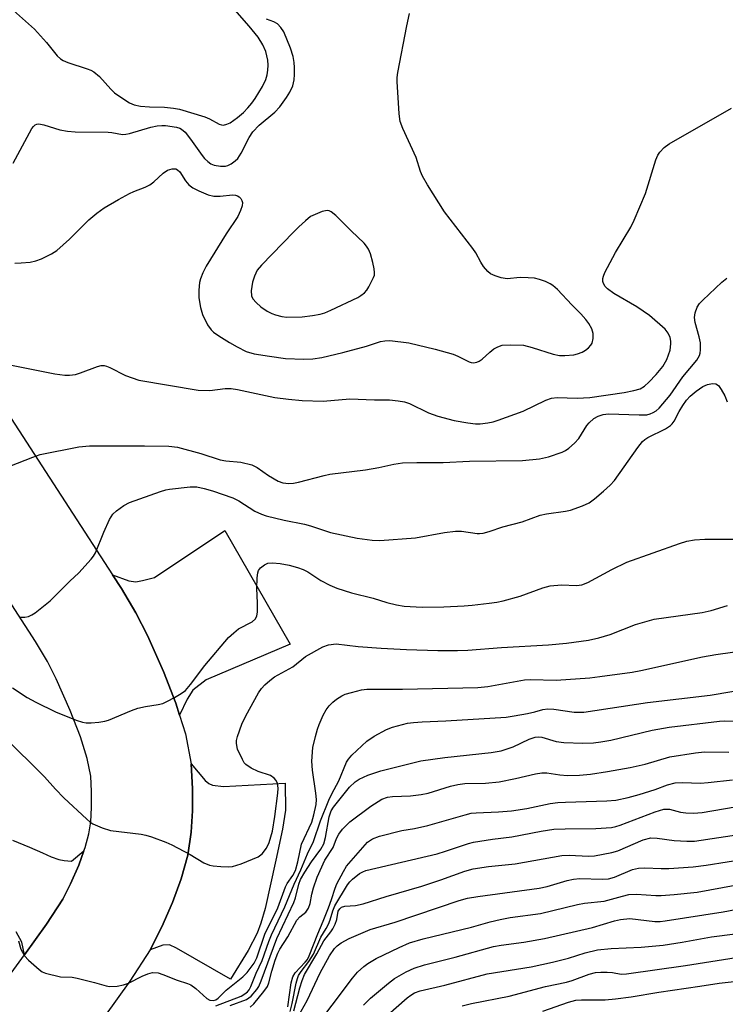
# Model space of a CAD drawing. Units: inches. Extents: x 1213766 to 1219766, y 505458 to 509459.
# Drawn here: x 1215474 to 1215634, y 505832 to 506055 of the extents above; entities that cross this region are included whole.
import ezdxf

# ---------------------------------------------------------------- set-up
doc = ezdxf.new("R2010")
doc.units = ezdxf.units.IN
doc.header["$MEASUREMENT"] = 0
for name, color, linetype in [('TRANS-Driveway', 251, 'Continuous'), ('TRANS-Parking Lot', 4, 'Continuous'), ('TRANS-Road', 130, 'Continuous'), ('Undefined', 1, 'Continuous')]:
    doc.layers.add(name, color=color, linetype=linetype)

msp = doc.modelspace()

# ---------------------------------------------------------------- linework, layer by layer
at = {"layer": 'TRANS-Driveway'}
msp.add_lwpolyline([(1215510.63, 505897.34), (1215509.79, 505900.03), (1215506.99, 505907.19), (1215503.37, 505915.35), (1215500.76, 505920.45), (1215497.48, 505926), (1215495.49, 505929.07), (1215499.17, 505927.71), (1215500.78, 505927.53), (1215502.22, 505927.76), (1215504.95, 505928.48), (1215520.87, 505939.11), (1215535.64, 505913.39), (1215516.66, 505905.36), (1215513.64, 505902.97), (1215512.38, 505900.95)], close=True, dxfattribs=at)
msp.add_lwpolyline([(1215472.83, 505869.1), (1215476.72, 505867.46), (1215479.62, 505866.17), (1215481.6, 505865.31), (1215483.34, 505864.7), (1215484.51, 505864.43), (1215486.17, 505864.32), (1215488.99, 505866.64), (1215487.82, 505863.44), (1215485.99, 505859.21), (1215484.2, 505855.69), (1215480.56, 505850.07), (1215475.58, 505843.14), (1215474.98, 505846.01), (1215473.66, 505848.34)], dxfattribs=at)
at = {"layer": 'TRANS-Parking Lot'}
msp.add_lwpolyline([(1215504, 505844.28), (1215506.65, 505849.49), (1215509.02, 505854.98), (1215510.98, 505860.31), (1215512.5, 505865.68), (1215513.27, 505870.84), (1215513.56, 505875.72), (1215513.57, 505880.71), (1215513.24, 505886.35), (1215516.4, 505882.56), (1215517.24, 505881.86), (1215518.11, 505881.47), (1215520.58, 505881.21), (1215534.48, 505881.96), (1215534.61, 505875.85), (1215533.94, 505871.59), (1215532.41, 505864.54), (1215529.97, 505853.62), (1215529.02, 505850.28), (1215528.17, 505848.03), (1215526.12, 505844.12), (1215522.13, 505837.65), (1215509.95, 505844.65), (1215508.38, 505845.38), (1215506.85, 505845.35)], close=True, dxfattribs=at)
at = {"layer": 'TRANS-Road'}
for points in [[(1215425.42, 506037.01), (1215485.58, 505944.3), (1215495.49, 505929.07), (1215497.48, 505926), (1215500.76, 505920.45), (1215503.37, 505915.35), (1215506.99, 505907.19), (1215509.79, 505900.03), (1215510.63, 505897.34), (1215511.94, 505893.14), (1215513.24, 505886.35), (1215513.57, 505880.71), (1215513.56, 505875.72), (1215513.27, 505870.84), (1215512.5, 505865.68), (1215510.98, 505860.31), (1215509.02, 505854.98), (1215506.65, 505849.49), (1215504, 505844.28), (1215499.42, 505837.21), (1215490.81, 505825.22), (1215485.26, 505816.74), (1215479.13, 505806.67), (1215474.03, 505797.67)], [(1215471.98, 505838.13), (1215475.58, 505843.14), (1215480.56, 505850.07), (1215484.2, 505855.69), (1215485.99, 505859.21), (1215487.82, 505863.44), (1215488.99, 505866.64), (1215489.26, 505867.37), (1215490.14, 505870.49), (1215490.55, 505873.2), (1215490.74, 505876.42), (1215490.74, 505880.06), (1215490.54, 505883.53), (1215489.77, 505887.57), (1215488.24, 505892.46), (1215485.92, 505898.4), (1215482.76, 505905.52), (1215480.75, 505909.45), (1215478.08, 505913.97), (1215466.45, 505931.87)]]:
    msp.add_lwpolyline(points, dxfattribs=at)
at = {"layer": 'Undefined'}
for points, elevation in [([(1215472.41, 506057.3), (1215477.79, 506052.51), (1215480.56, 506049.47), (1215482.93, 506046.48), (1215483.68, 506045.77), (1215484.33, 506045.37), (1215485.34, 506044.93), (1215489.77, 506043.55), (1215490.59, 506043.23), (1215491.26, 506042.84), (1215492.53, 506041.8), (1215495.11, 506038.93), (1215495.95, 506038.1), (1215497.34, 506037.08), (1215499.29, 506035.85), (1215500.34, 506035.39), (1215501.78, 506035.08), (1215503.87, 506034.92), (1215507.26, 506034.87), (1215509.23, 506034.65), (1215510.63, 506034.4), (1215516.35, 506032.67), (1215517.42, 506032.21), (1215519.58, 506030.99), (1215520.09, 506030.83), (1215520.59, 506030.8), (1215521.35, 506030.98), (1215522.09, 506031.32), (1215523.73, 506032.51), (1215525.06, 506033.68), (1215526.04, 506034.69), (1215526.95, 506035.74), (1215527.71, 506036.79), (1215529.42, 506039.49), (1215530.17, 506041.13), (1215530.46, 506042.16), (1215530.62, 506043.23), (1215530.67, 506044.34), (1215530.6, 506045.46), (1215530.12, 506047.42), (1215529.45, 506048.97), (1215528.4, 506050.66), (1215526.41, 506053.19), (1215520.42, 506060.04)], 198), ([(1215472.98, 506022.21), (1215477.23, 506030.03), (1215477.56, 506030.47), (1215477.94, 506030.82), (1215478.35, 506030.99), (1215478.79, 506031.05), (1215479.9, 506030.87), (1215483.58, 506029.71), (1215485.27, 506029.39), (1215487.01, 506029.26), (1215494.45, 506029.19), (1215495.33, 506029.11), (1215497.7, 506028.7), (1215498.46, 506028.74), (1215499.32, 506028.92), (1215504.17, 506030.31), (1215505.56, 506030.6), (1215506.62, 506030.69), (1215507.44, 506030.67), (1215509.94, 506030.32), (1215510.68, 506030.08), (1215511.1, 506029.86), (1215511.87, 506029.17), (1215513.1, 506027.59), (1215515.73, 506023.9), (1215516.26, 506023.27), (1215517.06, 506022.53), (1215517.71, 506022.07), (1215518.47, 506021.76), (1215519.88, 506021.52), (1215521, 506021.51), (1215521.53, 506021.64), (1215522.27, 506022.02), (1215523.2, 506022.68), (1215523.81, 506023.26), (1215524.57, 506024.45), (1215526.39, 506028.02), (1215527.24, 506029.25), (1215528.67, 506030.77), (1215532.15, 506033.69), (1215533.31, 506034.9), (1215534.85, 506037.02), (1215535.59, 506038.22), (1215536.24, 506039.68), (1215536.53, 506041.07), (1215536.63, 506042.22), (1215536.62, 506043.84), (1215536.54, 506044.93), (1215536.31, 506046.28), (1215535.72, 506048.17), (1215534.18, 506051.86), (1215533.54, 506052.84), (1215532.75, 506053.67), (1215531.94, 506054.12), (1215530.27, 506054.79)], 200), ([(1215473.35, 505999.56), (1215474.8, 505999.61), (1215476.83, 505999.81), (1215478.12, 506000.1), (1215479.37, 506000.56), (1215481.64, 506001.7), (1215482.85, 506002.46), (1215485.76, 506005.03), (1215490.09, 506009.4), (1215491.93, 506010.89), (1215493.61, 506012.08), (1215496.79, 506014), (1215499.28, 506015.34), (1215500.3, 506015.81), (1215502.89, 506016.76), (1215503.92, 506017.27), (1215504.84, 506017.95), (1215506.96, 506019.91), (1215507.91, 506020.57), (1215508.99, 506020.91), (1215509.77, 506020.89), (1215510.17, 506020.69), (1215510.69, 506020.19), (1215511.94, 506018.19), (1215512.72, 506017.31), (1215513.66, 506016.63), (1215514.96, 506015.96), (1215517.09, 506015.04), (1215518.39, 506014.74), (1215519.84, 506014.73), (1215522.57, 506015.01), (1215523.31, 506014.95), (1215523.75, 506014.81), (1215524.15, 506014.56), (1215524.48, 506014.19), (1215524.72, 506013.76), (1215524.85, 506013.29), (1215524.77, 506012.52), (1215524.42, 506011.46), (1215523.83, 506010.16), (1215521.14, 506006.19), (1215516.67, 505998.89), (1215515.86, 505997.37), (1215515.35, 505996.05), (1215515.15, 505995.23), (1215514.99, 505993.5), (1215514.98, 505991.76), (1215515.34, 505989.55), (1215515.8, 505987.93), (1215516.97, 505985.59), (1215517.76, 505984.47), (1215518.34, 505983.95), (1215519.51, 505983.14), (1215521.93, 505981.61), (1215523.67, 505980.61), (1215525.72, 505979.58), (1215527.49, 505979.1), (1215530.96, 505978.5), (1215534.6, 505978.04), (1215538.74, 505977.83), (1215540.81, 505977.9), (1215542.83, 505978.21), (1215547.54, 505979.35), (1215552.92, 505980.83), (1215556.11, 505981.83), (1215557.09, 505982.02), (1215558.16, 505982.06), (1215562.51, 505981.52), (1215568.48, 505980.12), (1215572.48, 505978.95), (1215573.56, 505978.51), (1215576.12, 505977.25), (1215576.62, 505977.09), (1215577.13, 505977.04), (1215577.87, 505977.17), (1215578.36, 505977.39), (1215579.05, 505977.89), (1215580.8, 505979.46), (1215581.71, 505980.16), (1215582.62, 505980.68), (1215583.62, 505981.02), (1215585.58, 505981.13), (1215588.42, 505981.01), (1215590.39, 505980.52), (1215595.13, 505978.95), (1215596.56, 505978.71), (1215597.75, 505978.69), (1215599.82, 505978.86), (1215600.65, 505979.07), (1215601.71, 505979.47), (1215602.44, 505979.89), (1215603.1, 505980.4), (1215603.65, 505981), (1215603.92, 505981.46), (1215604.19, 505982.54), (1215604.2, 505983.66), (1215603.88, 505984.71), (1215603.22, 505985.96), (1215602.53, 505986.86), (1215601.4, 505988.12), (1215599.32, 505990.14), (1215596.08, 505993.63), (1215595.07, 505994.53), (1215594.43, 505994.93), (1215593.38, 505995.39), (1215592.01, 505995.87), (1215590.89, 505996.14), (1215589.45, 505996.28), (1215587.7, 505996.33), (1215584.72, 505996.06), (1215583.36, 505996.28), (1215582, 505996.71), (1215580.98, 505997.17), (1215580.32, 505997.68), (1215579.38, 505998.79), (1215578.74, 505999.77), (1215577.61, 506001.87), (1215576.97, 506002.86), (1215570.59, 506011.19), (1215566.69, 506017.32), (1215565.56, 506019.28), (1215565.15, 506020.31), (1215564.13, 506023.5), (1215561.12, 506030.03), (1215560.52, 506031.63), (1215560.28, 506033.36), (1215559.82, 506040.67), (1215559.86, 506041.54), (1215560.03, 506042.68), (1215562.05, 506053.27), (1215562.64, 506056.01)], 202), ([(1215472.65, 505976.47), (1215482.44, 505974.51), (1215484.66, 505974.2), (1215485.77, 505974.21), (1215487.11, 505974.42), (1215488.21, 505974.76), (1215492.04, 505976.21), (1215492.87, 505976.41), (1215493.6, 505976.42), (1215494.1, 505976.31), (1215494.87, 505976), (1215498.44, 505974.15), (1215501.41, 505973.12), (1215514.83, 505970.81), (1215517.47, 505970.78), (1215520.91, 505971.22), (1215522.29, 505971.21), (1215523.74, 505970.98), (1215532.2, 505969.22), (1215535.3, 505968.78), (1215538.4, 505968.48), (1215543.08, 505968.37), (1215549.18, 505968.86), (1215554.69, 505968.63), (1215558.09, 505968.67), (1215560.1, 505968.43), (1215561.52, 505968.17), (1215562.62, 505967.85), (1215566.91, 505965.71), (1215569.07, 505964.98), (1215572.71, 505964), (1215575.84, 505963.46), (1215577.53, 505963.26), (1215578.64, 505963.26), (1215580.39, 505963.45), (1215581.54, 505963.69), (1215582.68, 505964.05), (1215588.31, 505966.06), (1215593.49, 505968.62), (1215594.73, 505969.06), (1215596.03, 505969.18), (1215600.56, 505969), (1215603.42, 505969.18), (1215611.17, 505970.31), (1215613.41, 505970.76), (1215614.78, 505971.17), (1215615.8, 505971.78), (1215616.75, 505972.67), (1215618.4, 505974.41), (1215619.92, 505976.18), (1215620.81, 505977.81), (1215621.56, 505979.88), (1215621.75, 505981.33), (1215621.75, 505981.91), (1215621.61, 505982.72), (1215621.17, 505983.75), (1215620.46, 505984.67), (1215616.94, 505987.74), (1215614.06, 505989.69), (1215608.87, 505992.72), (1215607.42, 505993.74), (1215606.87, 505994.32), (1215606.48, 505994.98), (1215606.38, 505995.42), (1215606.4, 505996.13), (1215606.52, 505996.64), (1215606.85, 505997.45), (1215609.2, 506001.95), (1215612.67, 506007.73), (1215613.48, 506009.3), (1215616.04, 506015.36), (1215618.37, 506022.91), (1215618.8, 506023.98), (1215619.26, 506024.68), (1215620.21, 506025.7), (1215621.37, 506026.56), (1215635.46, 506034.65)], 204), ([(1215472.26, 505953.64), (1215477.43, 505955.7), (1215479.08, 505956.29), (1215487.88, 505958.01), (1215490.23, 505958.27), (1215502.68, 505958.28), (1215508.18, 505958.16), (1215510.13, 505957.92), (1215515.47, 505956.52), (1215519.78, 505955.1), (1215521.11, 505954.88), (1215524.51, 505954.55), (1215526.96, 505953.94), (1215528.22, 505953.36), (1215530.72, 505951.56), (1215532.97, 505950.25), (1215534.01, 505949.87), (1215535.35, 505949.75), (1215536.44, 505949.79), (1215537.54, 505950), (1215543.32, 505951.58), (1215544.61, 505951.86), (1215552.65, 505952.82), (1215555.7, 505953.36), (1215559.11, 505954.08), (1215561.09, 505954.38), (1215564.28, 505954.48), (1215570.28, 505954.49), (1215576.23, 505954.76), (1215588.2, 505954.9), (1215592.02, 505955.29), (1215594.04, 505955.74), (1215597.14, 505956.84), (1215597.93, 505957.23), (1215598.64, 505957.73), (1215599.95, 505958.89), (1215600.95, 505959.95), (1215602.77, 505962.82), (1215603.29, 505963.49), (1215604.33, 505964.43), (1215605.33, 505964.98), (1215606.43, 505965.33), (1215607.65, 505965.47), (1215614.55, 505965.24), (1215616.28, 505965.3), (1215617.05, 505965.48), (1215617.77, 505965.78), (1215618.42, 505966.2), (1215619.07, 505966.77), (1215621.63, 505969.7), (1215624.49, 505973.84), (1215627.63, 505977.66), (1215628.21, 505978.65), (1215628.39, 505979.2), (1215628.49, 505979.96), (1215628.42, 505981.54), (1215628.16, 505982.9), (1215627.28, 505986.14), (1215627.13, 505987.27), (1215627.26, 505988.32), (1215627.7, 505989.58), (1215628.26, 505990.41), (1215629.02, 505991.23), (1215633.29, 505995.27), (1215634.42, 505996.18)], 206), ([(1215474.45, 505919.47), (1215475.6, 505919.54), (1215476.44, 505919.69), (1215477.22, 505920.01), (1215477.94, 505920.47), (1215481.4, 505923.17), (1215485.83, 505927.63), (1215487.86, 505929.53), (1215490.67, 505932.6), (1215491.19, 505933.31), (1215491.6, 505934.08), (1215493.47, 505938.71), (1215494.82, 505941.61), (1215495.57, 505942.82), (1215496.39, 505943.59), (1215498.02, 505944.77), (1215499.3, 505945.45), (1215506.35, 505947.95), (1215507.49, 505948.28), (1215508.36, 505948.44), (1215513.06, 505949), (1215514.51, 505949), (1215516.18, 505948.63), (1215518.12, 505948.06), (1215522.65, 505946.47), (1215524.06, 505945.79), (1215527.68, 505943.51), (1215529.16, 505942.81), (1215530.2, 505942.42), (1215534.28, 505941.44), (1215538.89, 505940.54), (1215540.28, 505940.15), (1215544.75, 505938.65), (1215550.78, 505937.38), (1215554.19, 505936.89), (1215555.94, 505936.83), (1215563.98, 505937.41), (1215570.57, 505938.64), (1215573.06, 505938.98), (1215574.39, 505938.94), (1215577.92, 505938.42), (1215578.5, 505938.41), (1215579.32, 505938.52), (1215580.69, 505938.88), (1215583.78, 505939.94), (1215588.11, 505941.07), (1215592.22, 505942.59), (1215593.59, 505942.86), (1215597.93, 505943.48), (1215599.06, 505943.72), (1215601.76, 505944.66), (1215603.29, 505945.4), (1215604.47, 505946.28), (1215606.5, 505947.99), (1215608.03, 505949.39), (1215609.04, 505950.42), (1215614.26, 505957.85), (1215615.34, 505959.21), (1215615.9, 505959.7), (1215616.58, 505960.14), (1215620.51, 505962.07), (1215621.7, 505962.82), (1215622.08, 505963.2), (1215622.51, 505963.82), (1215623.62, 505966), (1215624.44, 505967.38), (1215625.32, 505968.6), (1215626.1, 505969.5), (1215627.47, 505970.64), (1215628.97, 505971.64), (1215630.07, 505972.12), (1215631.18, 505972.38), (1215631.92, 505972.29), (1215632.52, 505971.9), (1215633.15, 505971.03), (1215633.94, 505969.54), (1215634.52, 505968.2)], 208), ([(1215472.81, 505903.53), (1215476.14, 505901.34), (1215478.15, 505900.25), (1215482.57, 505898.1), (1215487.26, 505896.22), (1215488.65, 505895.74), (1215489.5, 505895.59), (1215490.62, 505895.6), (1215492.34, 505895.75), (1215493.75, 505895.96), (1215494.59, 505896.2), (1215499.77, 505898.4), (1215501.17, 505898.89), (1215502.91, 505899.28), (1215505.76, 505899.74), (1215506.85, 505899.99), (1215507.92, 505900.47), (1215509.47, 505901.34), (1215511, 505902.26), (1215511.95, 505902.94), (1215513.11, 505904.26), (1215516.36, 505908.59), (1215521.7, 505914.87), (1215522.91, 505915.99), (1215523.99, 505916.84), (1215527.05, 505918.43), (1215527.78, 505919.12), (1215528.11, 505919.83), (1215528.23, 505920.67), (1215528.23, 505922.74), (1215528.08, 505925.96), (1215528.16, 505928.37), (1215528.3, 505929.53), (1215528.49, 505930.05), (1215528.97, 505930.67), (1215529.82, 505931.34), (1215530.56, 505931.68), (1215531.67, 505931.78), (1215533.42, 505931.63), (1215535.39, 505931.25), (1215537.33, 505930.77), (1215538.62, 505930.27), (1215539.62, 505929.79), (1215542.6, 505927.79), (1215544.65, 505926.75), (1215546.24, 505926.07), (1215549.53, 505925.03), (1215554.4, 505923.82), (1215557.48, 505922.84), (1215559.7, 505922.26), (1215561.42, 505921.99), (1215565.52, 505921.78), (1215570.37, 505921.86), (1215575.03, 505922.05), (1215576.78, 505922.18), (1215580.62, 505922.66), (1215582.39, 505922.92), (1215583.79, 505923.22), (1215587.65, 505924.25), (1215592.78, 505926.12), (1215594.47, 505926.59), (1215597.01, 505926.81), (1215600.41, 505926.67), (1215601.65, 505926.84), (1215602.97, 505927.38), (1215608.42, 505930.32), (1215611.82, 505931.91), (1215623.69, 505936.19), (1215625.38, 505936.71), (1215627.13, 505936.98), (1215629.47, 505937.16), (1215642.46, 505937.11)], 210), ([(1215470.87, 505892.55), (1215480.08, 505883.42), (1215482.56, 505880.61), (1215484.49, 505878.64), (1215489.64, 505873.78), (1215490.31, 505873.21), (1215491.03, 505872.74), (1215493.13, 505871.86), (1215495.04, 505871.27), (1215501.94, 505870.42), (1215503.01, 505870.2), (1215504.31, 505869.82), (1215507.56, 505868.59), (1215508.89, 505868), (1215513.01, 505865.85), (1215516.11, 505863.97), (1215517.37, 505863.42), (1215518.22, 505863.26), (1215519.97, 505863.12), (1215521.72, 505863.06), (1215522.58, 505863.12), (1215524.55, 505863.73), (1215528.42, 505865.3), (1215529.3, 505865.96), (1215530.3, 505867.25), (1215530.9, 505868.55), (1215531.62, 505871.1), (1215532.2, 505874.41), (1215532.89, 505879.67), (1215532.91, 505880.79), (1215532.78, 505881.85), (1215532.51, 505882.54), (1215532.05, 505883.1), (1215531.18, 505883.67), (1215528.42, 505884.6), (1215526.84, 505885.35), (1215525.65, 505886.16), (1215525.27, 505886.57), (1215524.83, 505887.28), (1215523.77, 505889.64), (1215523.55, 505890.46), (1215523.5, 505891.04), (1215523.53, 505891.62), (1215523.71, 505892.48), (1215524.71, 505895.29), (1215525.63, 505897.17), (1215528.5, 505902.4), (1215529.15, 505903.39), (1215529.94, 505904.22), (1215531.03, 505905.18), (1215532.13, 505905.98), (1215536.26, 505908.3), (1215539.12, 505910.62), (1215543.01, 505912.79), (1215544.35, 505913.28), (1215546.07, 505913.45), (1215551.06, 505912.86), (1215556.26, 505912.5), (1215561.98, 505912.21), (1215569.06, 505911.97), (1215573.47, 505911.94), (1215575.81, 505912.03), (1215583.46, 505912.62), (1215594.11, 505913.24), (1215598.12, 505913.63), (1215603.15, 505914.28), (1215605.47, 505914.81), (1215608.06, 505915.57), (1215613.79, 505917.81), (1215617.94, 505919.03), (1215628.86, 505920.58), (1215630.88, 505920.99), (1215634.54, 505922.12)], 212), ([(1215474.18, 505846.31), (1215474.77, 505844.38), (1215475.53, 505842.94), (1215476.47, 505841.89), (1215478.85, 505839.78), (1215479.56, 505839.3), (1215480.34, 505838.98), (1215483.69, 505838.17), (1215486.31, 505838.06), (1215487.45, 505837.88), (1215491.39, 505836.91), (1215494.01, 505836.13), (1215494.8, 505835.99), (1215496.55, 505836.05), (1215497.99, 505836.31), (1215499.05, 505836.73), (1215502.15, 505838.3), (1215503.44, 505838.86), (1215504.49, 505839.11), (1215505.78, 505839.04), (1215506.87, 505838.7), (1215510.08, 505837.41), (1215512.44, 505836.65), (1215513.18, 505836.34), (1215514.31, 505835.53), (1215516.77, 505833.24), (1215517.46, 505832.87), (1215518.24, 505832.79), (1215518.8, 505832.95), (1215519.36, 505833.3), (1215521.2, 505835.11), (1215524.94, 505838.13), (1215525.93, 505839.14), (1215527.53, 505841.22), (1215528.12, 505842.46), (1215529.92, 505847.77), (1215532.88, 505853.77), (1215534.56, 505858.52), (1215534.97, 505859.26), (1215536.26, 505861.1), (1215536.84, 505862.19), (1215537.4, 505864.15), (1215538.2, 505868.15), (1215540.55, 505873.15), (1215541.02, 505874.83), (1215541.51, 505877.1), (1215541.58, 505878.24), (1215541.49, 505879.66), (1215540.69, 505884.9), (1215540.53, 505886.91), (1215540.78, 505890.06), (1215541.35, 505892.55), (1215541.82, 505894.19), (1215542.21, 505895.25), (1215543.13, 505897.32), (1215543.81, 505898.55), (1215544.5, 505899.46), (1215545.28, 505900.29), (1215546.15, 505900.99), (1215547.33, 505901.73), (1215548.12, 505902.07), (1215549.52, 505902.49), (1215551.81, 505903.06), (1215552.96, 505903.24), (1215561.08, 505903.24), (1215578.06, 505903.57), (1215580.34, 505903.85), (1215588.66, 505905.32), (1215589.99, 505905.39), (1215595.83, 505905.29), (1215603.39, 505905.81), (1215605.7, 505906.05), (1215612.97, 505907.06), (1215614.93, 505907.43), (1215628.88, 505910.54), (1215631.92, 505911.07), (1215638.93, 505912.06)], 214), ([(1215518.86, 505831.61), (1215524.57, 505833.82), (1215525.43, 505834.29), (1215526, 505834.8), (1215526.34, 505835.24), (1215526.74, 505836), (1215527.96, 505838.98), (1215529.33, 505841.86), (1215530.83, 505846.15), (1215531.45, 505847.68), (1215534.47, 505853.98), (1215536.55, 505859.13), (1215538.07, 505862.36), (1215539.57, 505865.95), (1215540.94, 505868.75), (1215542.49, 505873.43), (1215544.36, 505878.1), (1215545.06, 505879.57), (1215546.68, 505882.46), (1215548.42, 505886.68), (1215548.86, 505887.4), (1215549.6, 505888.26), (1215552.96, 505891.42), (1215554.64, 505892.57), (1215557.47, 505894.12), (1215558.82, 505894.62), (1215561.04, 505895.24), (1215562.16, 505895.5), (1215563.53, 505895.69), (1215565.47, 505895.84), (1215570.87, 505896.02), (1215584.47, 505896.92), (1215586.33, 505897.18), (1215589.35, 505897.74), (1215591.02, 505898.11), (1215592.83, 505898.63), (1215593.89, 505898.79), (1215595.31, 505898.7), (1215599.86, 505898.05), (1215602.1, 505898.04), (1215616.45, 505900.17), (1215630.63, 505901.89), (1215640.89, 505903.59)], 216), ([(1215522.08, 505831.7), (1215525.78, 505833.02), (1215526.85, 505833.82), (1215528.11, 505835.26), (1215528.54, 505835.96), (1215529.11, 505837.23), (1215532.63, 505846.82), (1215536.45, 505854.98), (1215536.82, 505856.03), (1215537.62, 505859.12), (1215537.99, 505860.18), (1215538.93, 505861.84), (1215540.47, 505864.18), (1215542.55, 505867.02), (1215543.23, 505868.25), (1215543.61, 505869.66), (1215544.5, 505874.32), (1215544.93, 505875.67), (1215545.47, 505876.56), (1215549.1, 505881.02), (1215550.36, 505882.26), (1215551.28, 505882.89), (1215553.25, 505883.77), (1215556.17, 505884.74), (1215565.18, 505887), (1215570.62, 505887.78), (1215581.08, 505888.89), (1215583.4, 505889.29), (1215586.09, 505890.2), (1215589.73, 505891.92), (1215591.06, 505892.35), (1215591.87, 505892.42), (1215592.6, 505892.34), (1215595.84, 505891.39), (1215597.54, 505891.15), (1215601.86, 505891), (1215604.25, 505891.1), (1215605.95, 505891.27), (1215608.14, 505891.69), (1215617.5, 505893.98), (1215621.4, 505894.66), (1215632.72, 505895.99), (1215633.98, 505896.03), (1215637.36, 505895.95)], 218), ([(1215526.58, 505831.28), (1215527.43, 505832.07), (1215529.72, 505834.81), (1215530.5, 505836), (1215530.8, 505836.78), (1215531.51, 505839.47), (1215532.28, 505841.91), (1215532.86, 505843.51), (1215533.33, 505844.45), (1215535.14, 505847.22), (1215537.13, 505850.96), (1215537.8, 505851.71), (1215539.17, 505852.77), (1215539.81, 505853.71), (1215540.16, 505854.72), (1215540.57, 505856.85), (1215540.94, 505858.27), (1215541.77, 505860.72), (1215543.51, 505864.53), (1215545.4, 505867.43), (1215546.14, 505869.42), (1215546.62, 505870.42), (1215547.5, 505871.55), (1215549.17, 505873.2), (1215553.89, 505876.78), (1215556.4, 505878.31), (1215557.67, 505878.77), (1215558.8, 505878.92), (1215562.88, 505879.09), (1215565.31, 505879.36), (1215566.88, 505879.73), (1215571.92, 505881.3), (1215573.54, 505881.69), (1215575.19, 505881.85), (1215579.84, 505881.96), (1215582.94, 505882.25), (1215586.65, 505883), (1215591.13, 505884.08), (1215592.56, 505884.29), (1215593.69, 505884.29), (1215596.65, 505883.86), (1215598.34, 505883.72), (1215601.11, 505883.77), (1215603.59, 505884.02), (1215607.42, 505884.59), (1215612.55, 505885.51), (1215615.95, 505886.28), (1215621.5, 505887.88), (1215627.32, 505888.82), (1215629.36, 505889.01), (1215634.84, 505888.94)], 220), ([(1215535.12, 505831.34), (1215535.86, 505836.79), (1215536.22, 505838.17), (1215536.8, 505839.09), (1215539.07, 505841.44), (1215539.56, 505842.11), (1215539.96, 505842.87), (1215541.89, 505847.87), (1215543.13, 505850.71), (1215544.3, 505853.75), (1215545, 505855.68), (1215545.8, 505858.2), (1215546.23, 505859.22), (1215547.68, 505862), (1215548.42, 505863.19), (1215553.15, 505868.58), (1215554.28, 505869.36), (1215555.89, 505869.95), (1215560.94, 505871.25), (1215563.75, 505871.67), (1215566.78, 505872.36), (1215575.21, 505874.81), (1215576.6, 505875.14), (1215577.73, 505875.27), (1215582.76, 505875.48), (1215585.72, 505875.69), (1215589.17, 505876.26), (1215594.45, 505877.34), (1215596.21, 505877.56), (1215597.95, 505877.68), (1215607.28, 505877.95), (1215609.31, 505878.14), (1215612.11, 505878.73), (1215614.6, 505879.37), (1215618.17, 505880.5), (1215621.02, 505881.59), (1215622.69, 505882.02), (1215624.39, 505882.14), (1215628.44, 505881.99), (1215630.18, 505882.1), (1215635.7, 505882.74)], 222), ([(1215535.64, 505830.33), (1215536.11, 505832.16), (1215537.02, 505836.76), (1215537.29, 505837.77), (1215537.57, 505838.49), (1215538.14, 505839.39), (1215539.85, 505841.61), (1215540.9, 505843.29), (1215542.62, 505847.11), (1215543.82, 505849.09), (1215544.32, 505850.06), (1215544.72, 505851.07), (1215545.27, 505853.09), (1215545.75, 505854.23), (1215548.62, 505859), (1215549.12, 505859.66), (1215549.74, 505860.27), (1215551.36, 505861.51), (1215552.08, 505861.91), (1215552.79, 505862.18), (1215568.86, 505866.01), (1215570.78, 505866.56), (1215576, 505868.34), (1215577.13, 505868.62), (1215581.38, 505869.31), (1215585.79, 505869.85), (1215592.4, 505871.12), (1215595.25, 505871.54), (1215597.85, 505871.65), (1215604.78, 505871.7), (1215608.32, 505871.94), (1215609.34, 505872.14), (1215610.32, 505872.45), (1215618.19, 505875.49), (1215620.19, 505876.09), (1215621.41, 505876.07), (1215623.96, 505875.42), (1215625.13, 505875.24), (1215626.9, 505875.17), (1215628.81, 505875.35), (1215636.28, 505876.57)], 224), ([(1215536.48, 505830.48), (1215537.8, 505835.66), (1215538.36, 505837.33), (1215538.92, 505838.67), (1215541.68, 505843.37), (1215543.25, 505846.29), (1215544.83, 505848.32), (1215545.3, 505849.04), (1215545.8, 505850.06), (1215546.2, 505851.11), (1215546.53, 505852.99), (1215546.87, 505853.57), (1215547.25, 505853.9), (1215547.98, 505854.15), (1215550.46, 505854.26), (1215552.16, 505854.68), (1215557.35, 505856.29), (1215565.45, 505858.64), (1215569.72, 505860.07), (1215575.14, 505862.09), (1215577.07, 505862.6), (1215580.53, 505863.08), (1215586.53, 505863.69), (1215597.08, 505865.59), (1215598.74, 505865.66), (1215603.15, 505865.45), (1215604.46, 505865.56), (1215606.43, 505865.87), (1215608.38, 505866.26), (1215609.78, 505866.69), (1215615.52, 505869.12), (1215617.23, 505869.58), (1215618.69, 505869.55), (1215622.5, 505868.96), (1215625.38, 505868.83), (1215627.11, 505868.86), (1215647.57, 505871.93)], 226), ([(1215537.48, 505829.17), (1215539.47, 505832.78), (1215542.4, 505839.07), (1215544.52, 505842.87), (1215545.64, 505844.56), (1215546.25, 505845.17), (1215547.17, 505845.88), (1215548.99, 505846.83), (1215553.72, 505848.87), (1215559.43, 505850.55), (1215573.86, 505855.4), (1215575.72, 505855.94), (1215578.07, 505856.36), (1215591.95, 505858.19), (1215593.8, 505858.6), (1215598.31, 505859.97), (1215599.7, 505860.28), (1215601.17, 505860.38), (1215606.22, 505860.25), (1215607.66, 505860.33), (1215608.99, 505860.72), (1215613.04, 505862.41), (1215614.42, 505862.75), (1215615.83, 505862.81), (1215619.56, 505862.63), (1215621.32, 505862.64), (1215626.81, 505863.07), (1215629.7, 505863.43), (1215639.23, 505864.95)], 228), ([(1215540.53, 505825.62), (1215549.77, 505837.88), (1215550.89, 505839.18), (1215552.31, 505840.49), (1215553.19, 505841.15), (1215555.12, 505842.31), (1215560.29, 505844.8), (1215562.66, 505845.82), (1215565.74, 505846.77), (1215576.69, 505849.36), (1215580.89, 505850.59), (1215583.12, 505851.12), (1215585.39, 505851.56), (1215592.27, 505852.45), (1215600.63, 505854.54), (1215602.25, 505854.83), (1215606.67, 505855.25), (1215610.81, 505856.42), (1215612.23, 505856.74), (1215613.97, 505856.84), (1215618.38, 505856.55), (1215619.56, 505856.55), (1215622.5, 505856.75), (1215627.71, 505857.34), (1215642.04, 505859.92)], 230), ([(1215552.27, 505831.78), (1215553.79, 505833.32), (1215557.87, 505836.72), (1215559.27, 505837.8), (1215561.85, 505839.27), (1215563.73, 505840.15), (1215566.02, 505840.87), (1215572.93, 505842.58), (1215581.65, 505845.01), (1215583.36, 505845.34), (1215588.52, 505846.01), (1215593.15, 505846.85), (1215604, 505849.32), (1215608.98, 505850.82), (1215610.36, 505851.16), (1215612.47, 505851.34), (1215618.11, 505850.69), (1215619.35, 505850.68), (1215620.44, 505850.81), (1215633.56, 505852.86), (1215643.51, 505854.73)], 232), ([(1215555.27, 505827.38), (1215562.1, 505833.38), (1215562.93, 505834.02), (1215563.79, 505834.52), (1215565.03, 505834.96), (1215570.65, 505836.25), (1215580.22, 505838.8), (1215590.18, 505840.42), (1215594.98, 505841.44), (1215598.57, 505842.39), (1215602.4, 505843.62), (1215605.17, 505844.3), (1215608.22, 505844.6), (1215615.05, 505844.83), (1215620, 505845.3), (1215624.28, 505846), (1215630.95, 505847.23), (1215641.01, 505848.52)], 234), ([(1215574.53, 505831.62), (1215576.67, 505832.14), (1215585.18, 505833.77), (1215593.42, 505835.94), (1215598.14, 505836.96), (1215599.45, 505837.34), (1215603.31, 505838.73), (1215604.71, 505839.12), (1215605.88, 505839.22), (1215607.36, 505839.22), (1215608.53, 505839.13), (1215610.54, 505838.79), (1215611.71, 505838.81), (1215625.03, 505840.69), (1215637.99, 505842.72)], 236), ([(1215592.76, 505830.42), (1215598.63, 505832.43), (1215600.25, 505832.86), (1215601.55, 505832.97), (1215606.9, 505832.99), (1215609.23, 505833.18), (1215612.74, 505833.64), (1215619, 505834.69), (1215628.27, 505836.01), (1215632.65, 505836.74), (1215638.13, 505837.35)], 238)]:
    msp.add_lwpolyline(points, dxfattribs=dict(at, elevation=elevation))
at = {"layer": 'Undefined', "elevation": 200}
msp.add_lwpolyline([(1215543.98, 506011.49), (1215542.91, 506011.27), (1215540.25, 506010.11), (1215539.14, 506009.17), (1215537.6, 506007.81), (1215536.39, 506006.6), (1215529.13, 505999.12), (1215528.22, 505997.98), (1215527.55, 505996.65), (1215527.1, 505995.27), (1215526.81, 505993.33), (1215526.93, 505992.19), (1215527.23, 505991.5), (1215527.93, 505990.64), (1215529, 505989.7), (1215530.45, 505988.74), (1215531.47, 505988.2), (1215532.31, 505987.9), (1215533.75, 505987.53), (1215534.92, 505987.36), (1215538.39, 505987.44), (1215540.73, 505987.74), (1215542.47, 505988.06), (1215543.48, 505988.36), (1215544.82, 505988.93), (1215550.92, 505991.8), (1215551.61, 505992.23), (1215552.43, 505992.89), (1215552.97, 505993.49), (1215553.45, 505994.23), (1215554.52, 505996.34), (1215554.7, 505996.88), (1215554.76, 505997.43), (1215554.67, 505998.27), (1215554.33, 505999.69), (1215553.79, 506001.68), (1215553.37, 506002.76), (1215552.92, 506003.44), (1215552.35, 506004.07), (1215549.44, 506006.86), (1215545.99, 506010.37), (1215544.94, 506011.2), (1215544.47, 506011.41)], close=True, dxfattribs=at)

doc.saveas('drawing.dxf')
